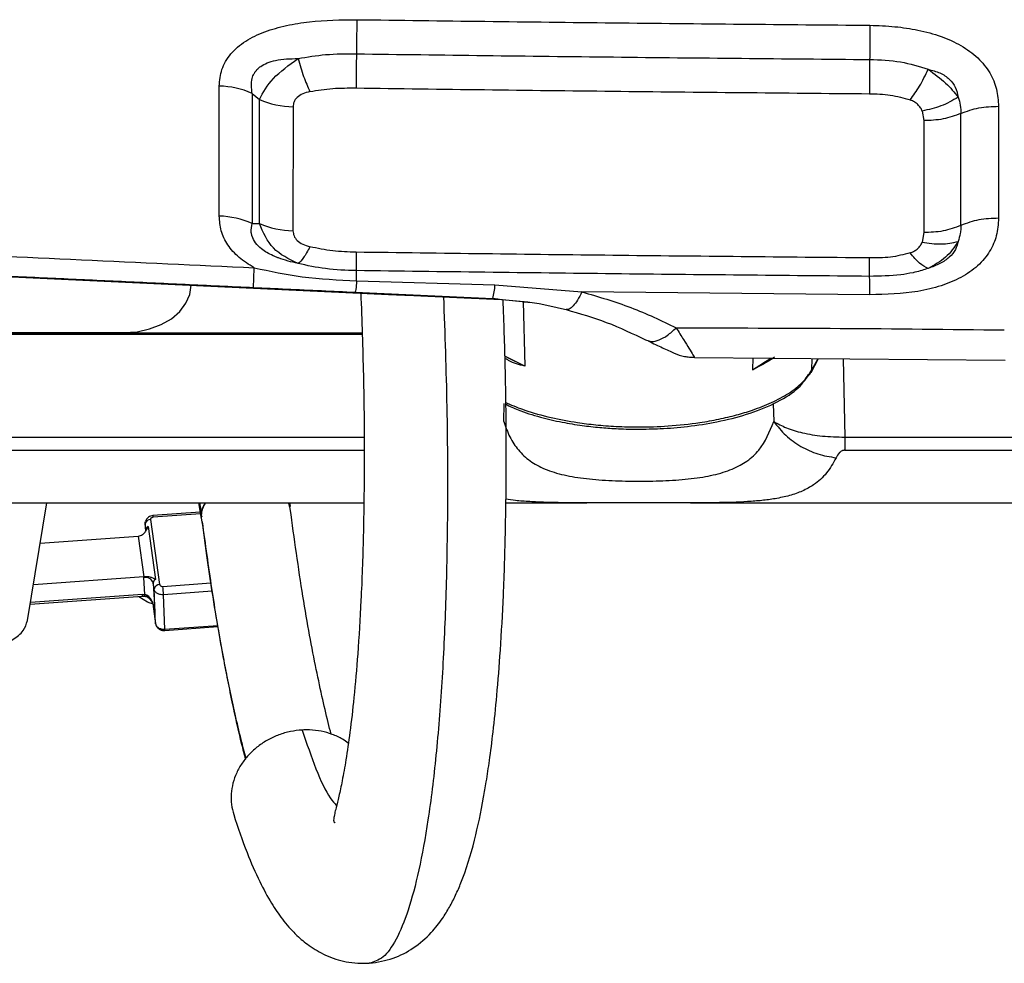
# Model space of a CAD drawing. Units: inches. Extents: x 0.2 to 16.7, y -11.6 to 10.7.
# Drawn here: x 3.1 to 3.3, y -11.1 to -11 of the extents above; entities that cross this region are included whole.
import ezdxf

# ---------------------------------------------------------------- set-up
doc = ezdxf.new("R2010")
doc.units = ezdxf.units.IN
doc.header["$MEASUREMENT"] = 0

msp = doc.modelspace()

# ---------------------------------------------------------------- linework, layer by layer
at = {"color": 7, "linetype": 'Continuous', "lineweight": 25}
for p, q in [((3.177500976600001, -10.99414854234714), (3.177504524000001, -10.97507945594714)), ((3.182344544500001, -10.97614522144714), (3.182340997000001, -10.99521430784714)), ((3.182344544500001, -10.97614522144714), (3.183387974100002, -10.97705552204714)), ((3.183384594700001, -10.99523322754714), (3.183387974100002, -10.97705552204714)), ((3.188321160400001, -10.97812373184714), (3.188317778000002, -10.99630143744714)), ((3.291749057600002, -10.97804604834714), (3.291746002100002, -10.99446211204714)), ((3.280555709100001, -10.97874080034714), (3.280778878200001, -10.98015142404714)), ((3.286224169700002, -10.99551453094714), (3.286227219100002, -10.97909846734714)), ((3.280778878200001, -10.98015142404714), (3.280775822700001, -10.99656743884714)), ((3.182340997000001, -10.99521430784714), (3.183384594700001, -10.99523322754714)), ((3.017290727000002, -10.99702557134714), (3.202331006500001, -11.00562028534714)), ((3.280775822700001, -10.99656743884714), (3.280552873600001, -10.99797004484714)), ((3.197649564500001, -11.00362877054714), (3.217907367300002, -11.00424838124714)), ((3.217907367300002, -11.00424838124714), (3.230678782100002, -11.00526946274714)), ((3.197442797400001, -11.00530485794714), (3.217603588400001, -11.00624727814714)), ((3.272877119500002, -11.00568139574714), (3.230678791300001, -11.00526946274714)), ((3.218327784300001, -11.00634158374714), (3.217603588400001, -11.00624727814714)), ((3.218327784300001, -11.00634158374714), (3.222728046400002, -11.00673875244714)), ((3.101034140700001, -11.01147583554714), (3.198447837500002, -11.01147583554714)), ((3.105213701300002, -11.01122938944714), (3.163535773200001, -11.01122938944714)), ((3.240017029500002, -11.01230473704714), (3.240481998700002, -11.01242324234714)), ((3.222305415700003, -11.01613719054714), (3.219706653700001, -11.01488457394714)), ((3.247192785900001, -11.01486345414714), (3.292728431300002, -11.01528228044714)), ((3.264259660100002, -11.01707393974714), (3.265366812600002, -11.01503060334714)), ((3.269199043100002, -11.02655534134714), (3.269199043100002, -11.02848354564714)), ((3.074461258800001, -11.03618712334714), (3.198680761300002, -11.03618712334714)), ((3.149399475900001, -11.05344162184714), (3.152234448700002, -11.03618712334714)), ((3.174628228300001, -11.03618712334714), (3.174888164500002, -11.03778513604714)), ((3.187846482300001, -11.03686882214714), (3.187726100900001, -11.03629863764714)), ((3.219508276300001, -11.03618712334714), (3.231385201600002, -11.03618712334714)), ((3.246605252100002, -11.03618712334714), (3.358754991300001, -11.03618712334714)), ((3.168788722800002, -11.04817830484714), (3.167460512500002, -11.03862484184714)), ((3.174731346000002, -11.03754367654714), (3.167772811200003, -11.03804429304714)), ((3.174877577100002, -11.03799340024714), (3.174933688700001, -11.03825915724714)), ((3.166623318300001, -11.03917292884714), (3.166689461200001, -11.04032185334714)), ((3.166756899600003, -11.04018315724714), (3.166631821800001, -11.03928351424714)), ((3.166762601200002, -11.04025248084714), (3.166758690100002, -11.04027980944714)), ((3.167074545300002, -11.03968425184714), (3.168152597000002, -11.04743842894714)), ((3.151263868800001, -11.04209439734714), (3.165640733300002, -11.04106011594714)), ((3.165640733300002, -11.04106011594714), (3.165665770200002, -11.04105811154714)), ((3.166495087300001, -11.04702317154714), (3.165665776300003, -11.04105816044714)), ((3.166469995400002, -11.04702483374714), (3.150262195900002, -11.04819082024714)), ((3.166591718100001, -11.04963630134714), (3.166467523500001, -11.04716235654714)), ((3.166469992300001, -11.04702483374714), (3.166495087300001, -11.04702317154714)), ((3.167960029000001, -11.04883702614714), (3.167834951300001, -11.04793733424714)), ((3.167834951300001, -11.04793733424714), (3.168044746300001, -11.05211640604714)), ((3.168168901300001, -11.05388640774714), (3.167960029000001, -11.04883702614714)), ((3.149790325800002, -11.05106281374714), (3.166239841400001, -11.04987942294714)), ((3.165736255000002, -11.04991564924714), (3.167005319500001, -11.05071032894714)), ((3.166239841400001, -11.04987942294714), (3.166491182300001, -11.04987296974714)), ((3.166262974700002, -11.04964471014714), (3.166591718100001, -11.04963630134714)), ((3.169535290200002, -11.05471995374714), (3.169326417900002, -11.04967057204714)), ((3.167767934500002, -11.05101358324714), (3.168172198200002, -11.05392136294714)), ((3.167926946900002, -11.05152001734714), (3.168044746300001, -11.05211640604714)), ((3.169512474700001, -11.05490651154714), (3.177313926800002, -11.05434527364714))]:
    msp.add_line(p, q, dxfattribs=at)
at = {"color": 8, "linetype": 'Continuous', "lineweight": 25}
for p, q in [((3.217603588400001, -11.00624727814714), (3.221908700700002, -11.00667270434714)), ((3.222057384200003, -11.00667817984714), (3.222305253700002, -11.01613733724714)), ((3.101934663700002, -11.01124562034714), (3.198440646300002, -11.01124562034714)), ((3.222305253700002, -11.01613733724714), (3.219461911900002, -11.01475443314714)), ((3.255716089400002, -11.01494187104714), (3.255670278000002, -11.01669124194714)), ((3.255670278000002, -11.01669124194714), (3.258389978200002, -11.01496646184714)), ((3.264377979100001, -11.01670087294714), (3.264438988600002, -11.01502209674714)), ((3.264377979100001, -11.01670087294714), (3.265283470300002, -11.01502987004714)), ((3.268981526700003, -11.01506384734714), (3.269199043100002, -11.02655534134714)), ((3.219204597900003, -11.02427259874714), (3.219265620500002, -11.02162686044714)), ((3.258725798200002, -11.02167257104714), (3.258785637500001, -11.02427259874714)), ((3.076543779200001, -11.02655543904714), (3.198723104700001, -11.02655548794714)), ((3.269199043100002, -11.02655534134714), (3.354281783000001, -11.02655524354714)), ((3.076207562000002, -11.02848339904714), (3.198741667000002, -11.02848339904714)), ((3.269199037000002, -11.02848354564714), (3.355499383400002, -11.02848344794714)), ((3.174905959900002, -11.03854041174714), (3.174493687700002, -11.03618712334714)), ((3.174775739700001, -11.03779711364714), (3.167832607700001, -11.03829660564714)), ((3.166631821800001, -11.03928351424714), (3.166689653700002, -11.04028807154714)), ((3.166756395400002, -11.04016301524714), (3.166761131500001, -11.04029608924714)), ((3.166760957300003, -11.04026396964714), (3.166756899600003, -11.04018315724714)), ((3.166756899600003, -11.04018315724714), (3.166762289500001, -11.04024025874714)), ((3.169243805800001, -11.04844699504714), (3.176271013500003, -11.04794148984714)), ((3.166262974700002, -11.04964471014714), (3.149829069800003, -11.05082697644714)), ((3.176454094200002, -11.04915778244714), (3.169326417900002, -11.04967057204714)), ((3.167770253700002, -11.05101900984714), (3.168168901300001, -11.05388640774714)), ((3.168172198200002, -11.05392136294714), (3.168168901300001, -11.05388640774714)), ((3.169535290200002, -11.05471995374714), (3.177283640500001, -11.05416252904714))]:
    msp.add_line(p, q, dxfattribs=at)
at = {"color": 7, "linetype": 'Continuous', "lineweight": 25, "flags": 128}
for points in [[(3.163535773200001, -11.01122938944714), (3.165455947600002, -11.01109567984714), (3.167302340500001, -11.01069963554714), (3.169003981100001, -11.01005646074714), (3.170495481400001, -11.00919094184714), (3.171719525800002, -11.00813627404714), (3.172629071700001, -11.00693303464714), (3.173189170000002, -11.00562747194714), (3.173378288300002, -11.00426969654714)], [(3.168192266900002, -11.05400241974714), (3.168189648300002, -11.05399493984714), (3.168172198200002, -11.05392136294714)]]:
    msp.add_lwpolyline(points, dxfattribs=at)
at = {"color": 7, "linetype": 'Continuous', "lineweight": 25}
for centre, radius, start, end in [((3.177199390000002, -10.98798818894714), 0.0129123388502488, 66.5175563496982, 88.6459062756037), ((3.188539330100001, -10.96519090704714), 0.0129346649365422, 246.5305701767011, 269.0335434779989), ((3.177195587700002, -11.00705843284714), 0.0129135020131696, 66.51856551099762, 88.64489711439823), ((3.188535946900002, -10.98336863044714), 0.0129346470370753, 246.5305538067036, 269.0335451676003), ((3.168227871400003, -11.00363436474714), 0.0294216936693091, 0.0108940169998535, 2.900273673298322), ((3.210488307600002, -11.00414341424714), 0.0074198022326416, 343.5279752834102, 359.189417474607), ((3.167411698400002, -11.03941406124714), 0.0007907275106793, 86.4606991816195, 170.4971146650546), ((3.167348394800001, -11.04021132244714), 0.0005939670852337, 117.45498724995, 175.3349969873403), ((3.167155263700002, -11.04016310874714), 0.0003988682764758, 179.9865696572497, 182.8810972243277), ((3.167481449900002, -11.04711179784714), 0.0010151862118716, 175.0858364982006, 182.8546498745781), ((3.166720944600002, -11.04830908574714), 0.0011743977419157, 18.45419789805747, 102.4617707300569), ((3.168418617600002, -11.04795837324714), 0.0005840454168373, 117.0957751931386, 177.9355963520851), ((3.168739919000002, -11.04896753124714), 0.0007907338749077, 86.46148305052206, 170.5002678015483), ((3.159620122700002, -11.04971133344714), 0.0097063807720035, 0.240611310398384, 7.48452916380035), ((3.167727928300001, -11.04947007584714), 0.0014354063479649, 239.7736318851013, 269.362612046844)]:
    msp.add_arc(centre, radius, start, end, dxfattribs=at)
at = {"color": 8, "linetype": 'Continuous', "lineweight": 25}
for centre, radius, start, end in [((3.167253720800002, -11.03830065054714), 0.0005789010527326, 0.400338218716044, 26.28489124339415), ((3.165758429700002, -11.04971347854714), 0.0005092099419122, 340.980729620576, 7.761463134611161), ((3.166367929100002, -11.04967981014714), 0.00022797924849, 302.153537925663, 11.00212197787684), ((3.169193123500001, -11.05477288624714), 0.0003462368406222, 337.2981287478654, 8.793836363782898)]:
    msp.add_arc(centre, radius, start, end, dxfattribs=at)
at = {"color": 7, "linetype": 'Continuous', "lineweight": 25}
for points, knots in [([(3.177504524011354, -10.97507945595311), (3.17757601214444, -10.97425232188566), (3.177718838316045, -10.97259979037928), (3.179067010750591, -10.97030506805312), (3.18127986643357, -10.96842069697801), (3.184141819535801, -10.96705030787507), (3.187345615778437, -10.96614225853401), (3.191848307892661, -10.9654037534592), (3.195336102576441, -10.96536835408839), (3.197660367280443, -10.96534476396466)], [0, 0, 0, 0, 0.1255298784145383, 0.2507961976625727, 0.3757957246532181, 0.5006804995029189, 0.6254597256489888, 0.7504065408579408, 1, 1, 1, 1]), ([(3.197660367280443, -10.96534476396466), (3.197658418416017, -10.96607525536792), (3.197654492000737, -10.9675469906871), (3.197629691343527, -10.96941320425737), (3.197617200417998, -10.97035312832982)], [0, 0, 0, 0, 0.4963469951034468, 0.9999999999999999, 0.9999999999999999, 0.9999999999999999, 0.9999999999999999]), ([(3.197660367280443, -10.96534476396466), (3.210195698932411, -10.96550474924355), (3.235269383686331, -10.96582475836334), (3.260345101372426, -10.96605217182425), (3.272884471062955, -10.96616589225669)], [0, 0, 0, 0, 0.4999397485847407, 1, 1, 1, 1]), ([(3.272884471062955, -10.96616589225669), (3.272882909794372, -10.96689771986656), (3.27287976445453, -10.96837206359307), (3.272861252734275, -10.97024183380157), (3.272851929772209, -10.97118349651512)], [0, 0, 0, 0, 0.4963751645664328, 1, 1, 1, 1]), ([(3.272884471062955, -10.96616589225669), (3.274115304984004, -10.96620966478852), (3.276485809812321, -10.96629396779339), (3.280014662911974, -10.96682643629313), (3.283310007622546, -10.96771230228525), (3.286330450229945, -10.96907785080718), (3.28880813408793, -10.97089302624149), (3.290575713661747, -10.97311045591713), (3.291581183324428, -10.9755465438997), (3.291693037428329, -10.9772119560619), (3.291749057582086, -10.97804604834945)], [0, 0, 0, 0, 0.1309243079057032, 0.2521515687265279, 0.3809000774685873, 0.5012224394961817, 0.6261175709069244, 0.7506957863514079, 0.8751403847196528, 1, 1, 1, 1]), ([(3.182344544487913, -10.97614522141907), (3.182243890868646, -10.9753978413208), (3.18210778499226, -10.97438721871221), (3.182509610331357, -10.9734119955085), (3.182690226173584, -10.97311513923458), (3.182747631547873, -10.97302991775101), (3.182871788455445, -10.97285289730383), (3.183130667015558, -10.97255763836702), (3.183695715631433, -10.97209634743783), (3.184556304371233, -10.97164187588891), (3.186339281408094, -10.97110817899662), (3.187930118394776, -10.97107123462422), (3.189059966910779, -10.97104499589287)], [0, 0, 0, 0, 0.2418972635301355, 0.3270984122358974, 0.350331542198921, 0.3572207942629119, 0.3609673539854742, 0.4214910452106858, 0.4838422659534301, 0.5878397002463484, 0.7072744052783602, 1, 1, 1, 1]), ([(3.183387974100793, -10.97705552201431), (3.183947807723623, -10.97600848262973), (3.185067470561034, -10.97391441210517), (3.187729191249723, -10.97200140026862), (3.189060046354307, -10.97104489811622)], [0, 0, 0, 0, 0.5000019685614485, 1, 1, 1, 1]), ([(3.189059966910779, -10.97104499589287), (3.190399820964487, -10.97081539498293), (3.193199971796911, -10.97033555378135), (3.196103165904496, -10.97034710453635), (3.197617200417998, -10.97035312832982)], [0, 0, 0, 0, 0.4784935290591932, 1, 1, 1, 1]), ([(3.189059966910779, -10.97104499589287), (3.189323475840057, -10.97195197070175), (3.189850491535024, -10.97376591287263), (3.19048159149273, -10.97517781733076), (3.190797140176139, -10.97588376666164)], [0, 0, 0, 0, 0.500002052677401, 1, 1, 1, 1]), ([(3.197617200417998, -10.97035312832982), (3.197604776671977, -10.97128626142474), (3.197579929063211, -10.97315253638127), (3.197575901972938, -10.97462513902572), (3.197573888418344, -10.97536144380667)], [0, 0, 0, 0, 0.4999976512870488, 1, 1, 1, 1]), ([(3.197617200417998, -10.97035312832982), (3.210184464209187, -10.9705147807257), (3.23526168992211, -10.97083734844496), (3.260340951996366, -10.9710682897266), (3.272851929772209, -10.97118349651512)], [0, 0, 0, 0, 0.5011425081488118, 1, 1, 1, 1]), ([(3.272851929772209, -10.97118349651512), (3.272842678674117, -10.97211840322033), (3.272824176317213, -10.97398823287342), (3.272821037398151, -10.97546344127638), (3.272819467924988, -10.97620105188522)], [0, 0, 0, 0, 0.4999956566427367, 1, 1, 1, 1]), ([(3.272851929772209, -10.97118349651512), (3.274386041342446, -10.97123709060422), (3.277364134609254, -10.97134113010108), (3.280111728763632, -10.97220001601309), (3.281443948849804, -10.9726164621836)], [0, 0, 0, 0, 0.5151321442264154, 1, 1, 1, 1]), ([(3.278801339377454, -10.97711262357689), (3.279265967639112, -10.97646727271155), (3.280195225298225, -10.97517656940328), (3.2810277114008, -10.97346983195219), (3.281443954960844, -10.9726164621836)], [0, 0, 0, 0, 0.4999993888685346, 1, 1, 1, 1]), ([(3.28144402218229, -10.97261651107192), (3.282027127661278, -10.97277038263045), (3.283192880952155, -10.97307800497697), (3.284578565184894, -10.97400136936718), (3.285519429663314, -10.97525148274604), (3.285725859394946, -10.97621698640642), (3.285833197589273, -10.97671902367935)], [0, 0, 0, 0, 0.2510940968287569, 0.5019911152356955, 0.741048084368784, 1, 1, 1, 1]), ([(3.28144402218229, -10.97261651107192), (3.282343072149494, -10.97328134895185), (3.284140828464871, -10.97461077060908), (3.285269146435844, -10.97601636220978), (3.285833197589273, -10.97671902367935)], [0, 0, 0, 0, 0.5000955688569123, 0.9999999999999999, 0.9999999999999999, 0.9999999999999999, 0.9999999999999999]), ([(3.190797140176139, -10.97588376666164), (3.191907658360126, -10.97570275879251), (3.194129775046219, -10.97534056696879), (3.196425478596446, -10.97535448260561), (3.197573888418344, -10.97536144380667)], [0, 0, 0, 0, 0.4997569168787145, 1, 1, 1, 1]), ([(3.197573888418344, -10.97536144380667), (3.210116268142501, -10.97552461635156), (3.235197099943303, -10.97585091034384), (3.26027998792093, -10.97608435022363), (3.272819467924988, -10.97620105188522)], [0, 0, 0, 0, 0.5000782997858061, 0.9999999999999999, 0.9999999999999999, 0.9999999999999999, 0.9999999999999999]), ([(3.190797140176139, -10.97588376666164), (3.190435165872602, -10.97598376079692), (3.189732373210939, -10.97617790481156), (3.188900305995546, -10.97670197015873), (3.188399649651828, -10.97738018774677), (3.188347330615443, -10.977875816576), (3.188321160445534, -10.97812373189648)], [0, 0, 0, 0, 0.2683420503658752, 0.5210005847651952, 0.7604027721177183, 1, 1, 1, 1]), ([(3.272819467924988, -10.97620105188522), (3.273850809025316, -10.97622745721245), (3.275913458721268, -10.97628026703469), (3.277838722605283, -10.97683517431103), (3.278801339377454, -10.97711262357689)], [0, 0, 0, 0, 0.500007879355368, 1, 1, 1, 1]), ([(3.285833044813259, -10.97671887701438), (3.285006446289358, -10.97718612731841), (3.283353246281596, -10.97812062959965), (3.281488222614154, -10.97853407650221), (3.280555709110825, -10.97874080032361)], [0, 0, 0, 0, 0.4999991047791361, 1, 1, 1, 1]), ([(3.285833044813259, -10.97671887701438), (3.285951277180809, -10.97711209936642), (3.286187738691208, -10.97789853334566), (3.286214059115791, -10.9786984929536), (3.286227219148612, -10.97909846730292)], [0, 0, 0, 0, 0.5000068186616032, 1, 1, 1, 1]), ([(3.280555709110825, -10.97874080032361), (3.280483250750596, -10.97857292353237), (3.280338335275628, -10.97823717283555), (3.279936305101351, -10.9777885840189), (3.279431242763293, -10.97739521183508), (3.279011307776944, -10.97720681993402), (3.278801339377454, -10.97711262357689)], [0, 0, 0, 0, 0.249997424066089, 0.4999905508955, 0.7499941963114367, 1, 1, 1, 1]), ([(3.286227219148612, -10.97909846730292), (3.287092119233977, -10.97877848913751), (3.288821917416405, -10.97813853354227), (3.290773344941208, -10.97807687672343), (3.291749057582086, -10.97804604834945)], [0, 0, 0, 0, 0.5000005747206111, 0.9999999999999999, 0.9999999999999999, 0.9999999999999999, 0.9999999999999999]), ([(3.286227219148612, -10.97909846730292), (3.285373930279603, -10.97941478289911), (3.283667350047118, -10.98004741501618), (3.281741703086878, -10.98011675432359), (3.280778878199422, -10.98015142402797)], [0, 0, 0, 0, 0.4999992691632827, 0.9999999999999999, 0.9999999999999999, 0.9999999999999999, 0.9999999999999999]), ([(3.182636105286443, -11.00171718823175), (3.181861223174428, -11.00123576327173), (3.180310978176031, -11.00027261465234), (3.178658963569106, -10.99839434695424), (3.177668243186513, -10.99630934767705), (3.177556803103155, -10.99486972806043), (3.177500976552334, -10.99414854233206)], [0, 0, 0, 0, 0.2494829932793717, 0.4991207778823171, 0.7490816723685839, 1, 1, 1, 1]), ([(3.189054436419113, -11.00109997313965), (3.188079715687909, -11.00086447857918), (3.18707398716375, -11.0006214924713), (3.185885945686133, -11.00016825180029), (3.184994668520812, -10.99979681835124), (3.183782731318747, -10.99910359987818), (3.182758330302867, -10.99808590674716), (3.182415141229084, -10.99740464496052), (3.182263270729896, -10.99689555485531), (3.182131527912665, -10.99624828360197), (3.182251793062449, -10.99565463401212), (3.182340997028893, -10.99521430779802)], [0, 0, 0, 0, 0.2527996345347154, 0.2608416905568315, 0.3267537985488496, 0.502632820975164, 0.6280436132553553, 0.7530603457270265, 0.7612223600737025, 0.8228920629303748, 1, 1, 1, 1]), ([(3.18905453114024, -11.00109953314473), (3.18772420303207, -11.00045014397513), (3.185063525912598, -10.99915135543224), (3.183944241365609, -10.9965392770375), (3.183384594695386, -10.99523322757946)], [0, 0, 0, 0, 0.4999960718395296, 1, 1, 1, 1]), ([(3.291746002061828, -10.99446211204301), (3.291688284293411, -10.99531979238286), (3.291576432412256, -10.99698190029294), (3.290543993462194, -10.99936628670677), (3.288809744483517, -11.00149370222013), (3.286320740622307, -11.0032026242104), (3.283305091786875, -11.00445393179707), (3.278846801779352, -11.00552964292467), (3.275253778513463, -11.00562097969562), (3.272877119481214, -11.00568139577022)], [0, 0, 0, 0, 0.1287661471769049, 0.249537294757101, 0.3740907613874683, 0.499019287536852, 0.6193430749690222, 0.748208777924955, 0.9999999999999999, 0.9999999999999999, 0.9999999999999999, 0.9999999999999999]), ([(3.286224169739395, -10.99551453099649), (3.285370880361615, -10.99583085069222), (3.28366430619997, -10.99646348838069), (3.281738648791546, -10.99653278874455), (3.280775822679166, -10.99656743883321)], [0, 0, 0, 0, 0.5000013459461498, 1, 1, 1, 1]), ([(3.286224169739395, -10.99551453099649), (3.286221895702655, -10.99566432665132), (3.28621584893849, -10.99606263991585), (3.286133375316428, -10.99685970297586), (3.285944733895645, -10.99749016389592), (3.285828589864723, -10.99787833035634)], [0, 0, 0, 0, 0.1880792909826303, 0.500111144499345, 1, 1, 1, 1]), ([(3.291746002061828, -10.99446211204301), (3.290770290631288, -10.99449293966903), (3.288818873456059, -10.99455459474142), (3.287089069298238, -10.99519455286635), (3.286224169739395, -10.99551453099649)], [0, 0, 0, 0, 0.5000014568515532, 0.9999999999999999, 0.9999999999999999, 0.9999999999999999, 0.9999999999999999]), ([(3.18831777798461, -10.99630143746163), (3.188346564323226, -10.9965549614071), (3.188403810748127, -10.99705913596359), (3.188912973934894, -10.99776270483603), (3.189741703275967, -10.99831924187692), (3.190436838965937, -10.99853930349893), (3.190792171900199, -10.99865179253235)], [0, 0, 0, 0, 0.2440061484577439, 0.4852468332109227, 0.7368733100365629, 1, 1, 1, 1]), ([(3.278794782230982, -10.99954439555426), (3.279005161142878, -10.99945671592955), (3.279425931285493, -10.99928135154603), (3.279932118957905, -10.99890372253605), (3.280334984244856, -10.99846738191296), (3.280480243605082, -10.9981358243334), (3.280552873588025, -10.9979700448524)], [0, 0, 0, 0, 0.2499903134447971, 0.4999952651670907, 0.7499965901927873, 0.9999999999999999, 0.9999999999999999, 0.9999999999999999, 0.9999999999999999]), ([(3.280552873588025, -10.9979700448524), (3.281485191768123, -10.99810606873555), (3.28334982350064, -10.99837811582667), (3.285002335777108, -10.99804492523748), (3.285828589864723, -10.99787833035634)], [0, 0, 0, 0, 0.5000012409104406, 1, 1, 1, 1]), ([(3.285828712085534, -10.99787847702131), (3.285726653556363, -10.99827651117913), (3.28552290545503, -10.99907114054111), (3.284604250399191, -11.00020750298347), (3.283195870775021, -11.00117039109154), (3.282025114637156, -11.00159773386192), (3.281436279493956, -11.00181266712877)], [0, 0, 0, 0, 0.2477898841818266, 0.4946839704822625, 0.745849859780038, 1, 1, 1, 1]), ([(3.285828712085534, -10.99787847702131), (3.285264113175741, -10.99870191731949), (3.284134691643992, -11.00034912418925), (3.28233586897896, -11.00132475506566), (3.281436279493956, -11.00181266712877)], [0, 0, 0, 0, 0.4999009616174427, 1, 1, 1, 1]), ([(3.132053226290845, -10.99936795759249), (3.140464682014295, -10.99975937259542), (3.157315945579002, -11.00054352192633), (3.174186590475047, -11.00132552755718), (3.182636105286443, -11.00171718823175)], [0, 0, 0, 0, 0.4991587539504018, 1, 1, 1, 1]), ([(3.190792171900199, -10.99865179253235), (3.190476508806723, -10.99924138253898), (3.189845175835009, -11.00042057522468), (3.189318018112818, -11.00087350554549), (3.189054436419113, -11.00109997313965)], [0, 0, 0, 0, 0.4999946266398793, 1, 1, 1, 1]), ([(3.197570036935058, -10.99944622779941), (3.196421407089387, -10.9994097327735), (3.194125298860122, -10.99933677930669), (3.191902842711269, -10.9988800451088), (3.190792171900199, -10.99865179253235)], [0, 0, 0, 0, 0.5002507421170237, 1, 1, 1, 1]), ([(3.272815226862869, -11.00027913817756), (3.260275811031061, -11.00016354067112), (3.235193052951152, -10.99993230946166), (3.210112350971901, -10.99960827192828), (3.197570036935058, -10.99944622779941)], [0, 0, 0, 0, 0.4999217307705557, 1, 1, 1, 1]), ([(3.197570036935058, -10.99944622779941), (3.197571790332873, -11.00008006956034), (3.197575297147846, -11.00134776007635), (3.19759968515741, -11.00187971530896), (3.19761187922947, -11.00214569439272)], [0, 0, 0, 0, 0.4999972413809781, 1, 1, 1, 1]), ([(3.278794782230982, -10.99954439555426), (3.277839696426769, -10.99979044514154), (3.275915593501857, -11.00028613330745), (3.273853658834671, -11.00028148111547), (3.272815226862869, -11.00027913817756)], [0, 0, 0, 0, 0.4963797891714871, 1, 1, 1, 1]), ([(3.281436395603725, -11.00181310712369), (3.28102080499364, -11.00161407093386), (3.280189635828792, -11.00121600432779), (3.279259728934443, -11.00010159309094), (3.278794782230982, -10.99954439555426)], [0, 0, 0, 0, 0.5000072520279585, 1, 1, 1, 1]), ([(3.19761187922947, -11.00214569439272), (3.196099190686976, -11.00209287251613), (3.193196035749047, -11.00199149666278), (3.190395671298603, -11.00138868828321), (3.189054436419113, -11.00109997313965)], [0, 0, 0, 0, 0.5210498836045692, 1, 1, 1, 1]), ([(3.272845928730423, -11.00298026697389), (3.27283695874139, -11.00271467102203), (3.272819018871074, -11.00218348230862), (3.272816490860542, -11.00091391701291), (3.272815226862869, -11.00027913817756)], [0, 0, 0, 0, 0.5000030030017899, 1, 1, 1, 1]), ([(3.132275631499379, -11.00227461290345), (3.13590661223124, -11.00244322059417), (3.142793196689892, -11.00276300502387), (3.152888181117262, -11.00323200515731), (3.162667963421342, -11.00368671734525), (3.172537570723026, -11.00414588395678), (3.179200865221407, -11.00445630936749), (3.182547238535262, -11.00461220812157)], [0, 0, 0, 0, 0.2168150751795759, 0.4112154366535953, 0.6025971750881416, 0.8004203163375924, 1, 1, 1, 1]), ([(3.182547238535262, -11.00461220812157), (3.182544790866176, -11.00457408530572), (3.182539847818983, -11.00449709659879), (3.182555197260031, -11.00390339151763), (3.182585727365016, -11.00300235952646), (3.182619423268241, -11.00214280875555), (3.182636108341965, -11.00171718823175)], [0, 0, 0, 0, 0.2475857145774426, 0.4999972745044583, 0.7524155301435124, 1, 1, 1, 1]), ([(3.182636105286443, -11.00171718823175), (3.184968650040117, -11.00221679445729), (3.189896044337219, -11.00327218979864), (3.194974934597381, -11.00350576560554), (3.197649564488572, -11.00362877059343)], [0, 0, 0, 0, 0.4733830119997574, 1, 1, 1, 1]), ([(3.272845928730423, -11.00298026697389), (3.260335063995319, -11.00286470035371), (3.235256028457311, -11.00263303775997), (3.21017902944352, -11.00230838945763), (3.19761187922947, -11.00214569439272)], [0, 0, 0, 0, 0.4988574905978108, 0.9999999999999999, 0.9999999999999999, 0.9999999999999999, 0.9999999999999999]), ([(3.281436395603725, -11.00181310712369), (3.280803524122764, -11.00202125263274), (3.280159446996565, -11.00223308357367), (3.279396153698238, -11.00240651277703), (3.278707171600688, -11.00255760642565), (3.276531331571501, -11.00292290889584), (3.274377199834541, -11.00295643490687), (3.272845928730423, -11.00298026697389)], [0, 0, 0, 0, 0.2376342447464387, 0.2418418052426855, 0.2733056670301654, 0.4834271207694918, 1, 1, 1, 1]), ([(3.197649564488572, -11.00362877059343), (3.197607087166412, -11.00411098057427), (3.197522132602245, -11.00507539962611), (3.197469242472593, -11.00522837185534), (3.197442797432718, -11.0053048578978)], [0, 0, 0, 0, 0.5000004717104952, 0.9999999999999999, 0.9999999999999999, 0.9999999999999999, 0.9999999999999999]), ([(3.272877119481214, -11.00568139577022), (3.272875797784682, -11.00505088179459), (3.272873135084794, -11.00378064354426), (3.272855041247075, -11.00324834570018), (3.272845928730423, -11.00298026697389)], [0, 0, 0, 0, 0.496374578128135, 1, 1, 1, 1]), ([(3.182547238535262, -11.00461220812157), (3.184154249391636, -11.00468691797884), (3.187476111569534, -11.00484135119141), (3.19243466314297, -11.00507111432352), (3.195797060463923, -11.00522804677031), (3.197442797432718, -11.0053048578978)], [0, 0, 0, 0, 0.323611476162267, 0.6689393035106979, 1, 1, 1, 1]), ([(3.198259004809376, -11.00543113643902), (3.198402658738345, -11.00947736938163), (3.198701412211927, -11.01789221856258), (3.19879682469494, -11.02981166955798), (3.198665836093612, -11.04083712476518), (3.19832918051657, -11.05025783185208), (3.19785435593977, -11.05813323763068), (3.197295976231777, -11.06456418852675), (3.196702864911988, -11.06971179419644), (3.196115039110204, -11.0737481975268), (3.195563239714188, -11.07684438006488), (3.195142952731979, -11.07883126203922), (3.194831189659226, -11.08014461820712), (3.194590616208057, -11.08108574579422), (3.19438541269766, -11.0818731535134), (3.19426282015457, -11.08262463512971), (3.19426404071411, -11.08302798389398), (3.194466307227142, -11.08308303013005), (3.194504653457741, -11.08309346594382)], [0, 0, 0, 0, 0.1107956608622912, 0.230418957406135, 0.3395078235527862, 0.4380862265224277, 0.5262722118016133, 0.6041448549953871, 0.6721761568635082, 0.7315023047115209, 0.782226684358454, 0.8243972810640056, 0.8422907600763935, 0.8614262507669533, 0.8918072645448033, 0.9339306361061532, 0.9874743919526962, 1, 1, 1, 1]), ([(3.202331006519264, -11.00562028536506), (3.20337424630295, -11.00566514174684), (3.205569721148445, -11.00575954100134), (3.209537165804232, -11.00593611371229), (3.213921868938732, -11.00613556544914), (3.216867770045384, -11.00627331421292), (3.218327784275205, -11.00634158369923)], [0, 0, 0, 0, 0.2404225267181174, 0.5059638425936643, 0.7551513802581415, 1, 1, 1, 1]), ([(3.23067879432098, -11.00526931608616), (3.230460155729785, -11.00568573279829), (3.230018194900559, -11.00652748664602), (3.229388882731364, -11.00736572014348), (3.228811834930131, -11.00786937810848), (3.228502451203525, -11.00786330428043), (3.228349395535947, -11.00786029948823)], [0, 0, 0, 0, 0.2473522456249136, 0.5000032381797179, 0.7526458841052703, 1, 1, 1, 1]), ([(3.23067879432098, -11.00526931608616), (3.23311234734151, -11.00597263785663), (3.237979257988442, -11.00737922492668), (3.242320872730287, -11.00948683775299), (3.244491592948794, -11.01054060185848)], [0, 0, 0, 0, 0.5000200737331493, 1, 1, 1, 1]), ([(3.19950757441357, -11.10371255663922), (3.20068854757541, -11.10353201568231), (3.202939861460017, -11.10318784667308), (3.206071425411722, -11.10152493278014), (3.208532682612391, -11.09939006329642), (3.210226882763077, -11.09720263509131), (3.211250328043189, -11.09552744371187), (3.21216361844815, -11.09375535902499), (3.213510885532159, -11.09062534257377), (3.214917716727385, -11.08607536995686), (3.216021180577245, -11.0808658892173), (3.216698861278276, -11.07688068955389), (3.217169354037031, -11.07373343544509), (3.217696898343261, -11.06956077457992), (3.21824404321965, -11.06421226371814), (3.218764513151031, -11.05755180364661), (3.21920560666957, -11.04946039867997), (3.219513374983505, -11.03985046648035), (3.219617846890856, -11.0286555403888), (3.219518334976575, -11.01737544745767), (3.219243284367344, -11.00969542681421), (3.219125751341744, -11.00641364508899)], [0, 0, 0, 0, 0.0432251777443826, 0.082401062077485, 0.1233748110255687, 0.1574958792101127, 0.1867179815402388, 0.214952845917758, 0.2423751234180755, 0.3281168513635, 0.4030973392766666, 0.428377941453722, 0.461856211916273, 0.5037856678393301, 0.5541302951893345, 0.6128483793766926, 0.6799002647208612, 0.7552971823640924, 0.8390773553415036, 0.9312354720211881, 1, 1, 1, 1]), ([(3.221908700668571, -11.00667270431854), (3.222289810883691, -11.00670708910404), (3.224507776369023, -11.00690719989731), (3.22660912171416, -11.00742854032742), (3.228349395535947, -11.00786029948823)], [0, 0, 0, 0, 0.171828740186264, 1, 1, 1, 1]), ([(3.228349395535947, -11.00786029948823), (3.230351416328428, -11.00843783574298), (3.23449750283873, -11.00963388489693), (3.238135645797881, -11.01139434849422), (3.240017038667006, -11.0123047370346)], [0, 0, 0, 0, 0.4828699998191798, 1, 1, 1, 1]), ([(3.244491592948794, -11.01054060185848), (3.25250933746158, -11.01054721881439), (3.26854504972532, -11.01056045291044), (3.284576248524314, -11.01074361871995), (3.292591959511478, -11.01083520289967)], [0, 0, 0, 0, 0.4999930393434711, 1, 1, 1, 1]), ([(3.240455994707258, -11.01247829058524), (3.241144603867733, -11.01281252324738), (3.242517121809193, -11.01347870713185), (3.244217897190268, -11.01428036617667), (3.245373083755526, -11.01467299977431), (3.246296954038769, -11.01480791864535), (3.246831616142778, -11.01484410764884), (3.247106693065685, -11.01484764523657), (3.247241142574651, -11.01484937430539)], [0, 0, 0, 0, 0.2701885728809062, 0.5385328647121429, 0.792999553705089, 0.9026295865117416, 0.9524082058825148, 1, 1, 1, 1]), ([(3.258911751088119, -11.01485367647792), (3.258382085451071, -11.01518305472774), (3.257372957368492, -11.01581059183501), (3.256218684211264, -11.01640759195811), (3.255670259645218, -11.01669124191687)], [0, 0, 0, 0, 0.5248745389130928, 0.9999999999999999, 0.9999999999999999, 0.9999999999999999, 0.9999999999999999]), ([(3.255670277978338, -11.01669124191687), (3.255675277151221, -11.01668821821), (3.255758583362271, -11.01663783116228), (3.255867889976809, -11.01656340856428), (3.25616958926909, -11.016371218955), (3.256395374440485, -11.01622843812499), (3.256615957595667, -11.01608794956627), (3.256698807968915, -11.01603518228197), (3.257000852008922, -11.01584332569753), (3.257469674095191, -11.01554736831426), (3.25787928796079, -11.01529991774749), (3.258067018902093, -11.01518650818857)], [0, 0, 0, 0, 0.006229503679778, 0.1038084419732688, 0.1366748016090477, 0.3830883766094371, 0.3864870026123132, 0.4130879500139725, 0.4868052935687744, 0.7647967185671072, 1, 1, 1, 1]), ([(3.238882012195594, -11.02538539481461), (3.23996966925435, -11.02537335482063), (3.242426004241883, -11.02534616402715), (3.246363055497483, -11.02500479563484), (3.250694718930109, -11.02432908723308), (3.255066586617469, -11.02322026508062), (3.259084970780837, -11.02163371196132), (3.262339349266341, -11.01967210188468), (3.263422308830766, -11.01815524363419), (3.26394903595253, -11.01741747797178)], [0, 0, 0, 0, 0.0915292698125144, 0.2067072024346841, 0.33801897054528, 0.4855283404210946, 0.6493015547821287, 0.8294281811382274, 1, 1, 1, 1]), ([(3.219501338756398, -11.02173441476882), (3.22009325998544, -11.02202153972455), (3.221563414276924, -11.02273467175151), (3.224401853895703, -11.02361141217068), (3.227589337589325, -11.0243599606427), (3.230543248202434, -11.02484403425955), (3.233199420338707, -11.02514867451281), (3.235837163304337, -11.02532586014628), (3.237720553998876, -11.02541309822735), (3.238792724305132, -11.02538752453335), (3.238882012195594, -11.02538539481461)], [0, 0, 0, 0, 0.1289842117090789, 0.3203579852763618, 0.4875013114935398, 0.6304699490112036, 0.7493174960015074, 0.8569690127697489, 0.9880887065738756, 0.9999999999999999, 0.9999999999999999, 0.9999999999999999, 0.9999999999999999]), ([(3.21920459655939, -11.02427259878083), (3.219480191084227, -11.0250414374556), (3.220026500233752, -11.02656550112408), (3.221287895860415, -11.02848647826389), (3.222958803751984, -11.03006817059491), (3.225165058638771, -11.03128322694165), (3.227912080038561, -11.03214559619231), (3.231251054694196, -11.03268323490193), (3.23502635498688, -11.03296574015326), (3.239058301213868, -11.03304577488421), (3.243074040412989, -11.03296181314442), (3.246794286989042, -11.03267604921635), (3.250079894825195, -11.03214160779648), (3.25280279916131, -11.03129354063788), (3.255002124799992, -11.03008284558948), (3.257298597005899, -11.02797920730393), (3.258188537346088, -11.0257609443801), (3.258785643656035, -11.02427259878083)], [0, 0, 0, 0, 0.0680534877308152, 0.1349019652209597, 0.2011223069503406, 0.2637037460409694, 0.3262124885087662, 0.385206948839219, 0.4437427013818385, 0.5011684795206317, 0.5579889447196112, 0.6160851283111274, 0.6740936367686489, 0.7355838800412235, 0.7981137814642434, 0.8645442514124918, 1, 1, 1, 1]), ([(3.258785643656035, -11.02427259878083), (3.259375802060177, -11.02459132747579), (3.260586136839541, -11.02524499676523), (3.263022696003906, -11.02596779797261), (3.265934426225048, -11.02647609359458), (3.268093732382411, -11.02652851017644), (3.269199043081777, -11.02655534129929)], [0, 0, 0, 0, 0.2305552660994409, 0.4728375554203028, 0.7301548516815493, 1, 1, 1, 1]), ([(3.258785643656035, -11.02427259878083), (3.259350106453404, -11.02497368700229), (3.260478999534566, -11.02637582306187), (3.262734391111216, -11.0279792581768), (3.265247499872309, -11.02914359088188), (3.267030352480061, -11.02943157025602), (3.267921805058762, -11.02957556418719)], [0, 0, 0, 0, 0.2500073592280218, 0.500000317801713, 0.7499927901460504, 1, 1, 1, 1]), ([(3.269199036970736, -11.02848354569117), (3.269165095268001, -11.02848460335497), (3.269095291495621, -11.0284867785235), (3.268951182228854, -11.02851352927554), (3.268688080160643, -11.02861417059643), (3.268240593633671, -11.02897782249013), (3.268056799854339, -11.02932244008696), (3.267921802003244, -11.02957556418719)], [0, 0, 0, 0, 0.0344047372394655, 0.0707560391297784, 0.1561645388102145, 0.3801967925554183, 1, 1, 1, 1]), ([(3.175491434211182, -11.03618712336545), (3.175253434404016, -11.03662481032584), (3.174929940480368, -11.03721972287568), (3.174888523074202, -11.03783167215933), (3.174877577135845, -11.03799340027697)], [0, 0, 0, 0, 0.7357164687427752, 1, 1, 1, 1]), ([(3.175031034529759, -11.03727166194788), (3.175034881977087, -11.03718215044968), (3.175051072528206, -11.03680547460103), (3.175329117678215, -11.03645461007559), (3.175541089470894, -11.03618712336545)], [0, 0, 0, 0, 0.2376353528446902, 1, 1, 1, 1]), ([(3.187758208337694, -11.03618712336545), (3.187772143304423, -11.03620986393873), (3.187873070337581, -11.03637456749622), (3.187888925119633, -11.03656117116573), (3.187902590836442, -11.03672201051972)], [0, 0, 0, 0, 0.1380697152454351, 1, 1, 1, 1]), ([(3.193904729554781, -11.07009166503063), (3.193760834323673, -11.06953934503486), (3.19330282303334, -11.06778133824069), (3.192534851226799, -11.06444817258823), (3.191584901262608, -11.05997501280304), (3.190612646982592, -11.05485829067474), (3.18963186979175, -11.04910125369377), (3.188699747625664, -11.04282683329089), (3.188103834374642, -11.03844559445395), (3.187809828296931, -11.03628402002387)], [0, 0, 0, 0, 0.0606396550622673, 0.1930129751106886, 0.3362738252653607, 0.4904165203231522, 0.6554217709841597, 0.8299952326906276, 1, 1, 1, 1]), ([(3.2470317966597, -11.0361785190204), (3.246283012811835, -11.03618078714498), (3.243760239331914, -11.03618842882225), (3.238995154276823, -11.03615874072248), (3.234226298735303, -11.03618842322157), (3.231698644314802, -11.03618079341239), (3.230945168466024, -11.0361785190204)], [0, 0, 0, 0, 0.1482785325017825, 0.4995742770150202, 0.8508266425509522, 0.9999999999999999, 0.9999999999999999, 0.9999999999999999, 0.9999999999999999]), ([(3.167772844765876, -11.03804429302238), (3.167663270660405, -11.03806354768334), (3.167437774297184, -11.03810317251991), (3.167104398652693, -11.03830477017376), (3.166828392934637, -11.03858801390741), (3.166735389937125, -11.03881821131079), (3.166689039508309, -11.03893293609003)], [0, 0, 0, 0, 0.2376241463468491, 0.4890149965981249, 0.7453375196512219, 1, 1, 1, 1]), ([(3.167460512540631, -11.03862484187139), (3.16746114572938, -11.03858529177033), (3.167462412052711, -11.03850619495182), (3.167544725875507, -11.03840088295708), (3.167670914179563, -11.03832062563774), (3.167778815426466, -11.03830459663787), (3.1678326076866, -11.0382966056632)], [0, 0, 0, 0, 0.2498474655158223, 0.4996735560160022, 0.750571091635084, 1, 1, 1, 1]), ([(3.181435982483698, -11.07365977936702), (3.181195874728335, -11.07275648654389), (3.180649613454461, -11.07070143468813), (3.179854511761647, -11.06729255478798), (3.179059769754639, -11.06362900722246), (3.178250047883365, -11.059575902794), (3.177387358924616, -11.05485643111686), (3.176505064728094, -11.04950478251275), (3.175671076864685, -11.04376843059516), (3.175149060619781, -11.03996923630265), (3.174877577135845, -11.03799340027697)], [0, 0, 0, 0, 0.0933709485025198, 0.212425180497151, 0.32356083953263, 0.4267738586849786, 0.5650259927147191, 0.7164100876828009, 0.8525142116631741, 1, 1, 1, 1]), ([(3.165665770218091, -11.04105811153983), (3.165770970672266, -11.0410399078157), (3.165975895714178, -11.04100444790291), (3.166321170493818, -11.04081836882591), (3.166655520943371, -11.04048925952738), (3.166882278764168, -11.04010836252798), (3.167015070558275, -11.0398366892966), (3.167058730431638, -11.03972478640244), (3.167074545332691, -11.03968425185522)], [0, 0, 0, 0, 0.1482409879813168, 0.2887657749472576, 0.5474597378023067, 0.8187960589091647, 0.9343625581525622, 1, 1, 1, 1]), ([(3.166631821835958, -11.03928351426235), (3.166627896149686, -11.03922174868223), (3.166620272059191, -11.03910179351018), (3.16666878892752, -11.03898519514228), (3.166692324192587, -11.03892863391751)], [0, 0, 0, 0, 0.5149055189582677, 0.9999999999999999, 0.9999999999999999, 0.9999999999999999, 0.9999999999999999]), ([(3.174999073787863, -11.03897962443958), (3.175449912464513, -11.04225990350459), (3.176345441699221, -11.04877572823936), (3.177809678182385, -11.05761516675216), (3.17929674910272, -11.06516723056173), (3.180465923339151, -11.07043506208564), (3.181155270485649, -11.07304430271808), (3.181346962956505, -11.07376987587296)], [0, 0, 0, 0, 0.2528301898059725, 0.5022125166129953, 0.72585614742984, 0.9237665481959071, 1, 1, 1, 1]), ([(3.168152597045612, -11.04743842894497), (3.168039736631664, -11.04736885650918), (3.167815959778682, -11.04723090999462), (3.16742233219111, -11.04709754845538), (3.167042888626725, -11.04703067966462), (3.166742239436523, -11.04701397310876), (3.166578966970201, -11.04702008209124), (3.166495090359938, -11.04702322040816)], [0, 0, 0, 0, 0.2882387396908622, 0.5715126838545859, 0.7738295795580415, 0.883811345317085, 1, 1, 1, 1]), ([(3.169326417929977, -11.04967057204795), (3.169178034789905, -11.04967199052704), (3.168870932124499, -11.04967492629663), (3.168511964308998, -11.04954249016886), (3.16826929541832, -11.04937920776844), (3.168117199852224, -11.0492224226641), (3.168004307885379, -11.04903946325211), (3.167974929979193, -11.04890515142477), (3.167960028992397, -11.04883702612159)], [0, 0, 0, 0, 0.2257013425863865, 0.4671250646183606, 0.5943718288577311, 0.7255926007945048, 0.8608157774500229, 1, 1, 1, 1]), ([(3.168788722752588, -11.0481783048423), (3.168799667674577, -11.04821702461659), (3.168821621772761, -11.04829469147685), (3.168932722720548, -11.04838576744491), (3.169078942137231, -11.04844526754299), (3.169188850585972, -11.04844641922168), (3.169243805828764, -11.0484469950717)], [0, 0, 0, 0, 0.2494533435480209, 0.5003711495627774, 0.750180945176413, 0.9999999999999999, 0.9999999999999999, 0.9999999999999999, 0.9999999999999999]), ([(3.166490775965332, -11.04987296970983), (3.166560438833262, -11.0498793821422), (3.166705238542702, -11.04989271088348), (3.166936332517903, -11.0499863062404), (3.167170718422055, -11.05014175016694), (3.167471337670248, -11.05044007002864), (3.167756166395897, -11.05088575132997), (3.167866272884947, -11.05128419644402), (3.167915687282413, -11.05146301356373)], [0, 0, 0, 0, 0.1052742351842075, 0.2188207163950713, 0.3430992170910303, 0.4774758769218556, 0.7654977928530654, 1, 1, 1, 1]), ([(3.168044746347068, -11.05211640601569), (3.167953368916304, -11.05156961724875), (3.167819791777147, -11.05077031179005), (3.167292313385758, -11.05000575006219), (3.166912352267813, -11.04970868362356), (3.166693284250323, -11.04965922960975), (3.166591718132574, -11.04963630133273)], [0, 0, 0, 0, 0.5366700334343558, 0.7845137156949503, 0.9000944748771086, 1, 1, 1, 1]), ([(3.142821875779376, -11.05737869633637), (3.143599842964118, -11.05732515951989), (3.14521062329702, -11.05721431159114), (3.147330024801004, -11.05632227344276), (3.148890250178814, -11.0550118801511), (3.149233631905226, -11.05395302159553), (3.14939947590549, -11.05344162181779)], [0, 0, 0, 0, 0.241486203529274, 0.4999969599503413, 0.7585121806797762, 1, 1, 1, 1]), ([(3.168168901301708, -11.0538864077907), (3.168183797591315, -11.0539545543658), (3.168213162182973, -11.05408888958642), (3.168326060441911, -11.05427180101305), (3.168478132980706, -11.05442859184545), (3.168720794924576, -11.05459187392502), (3.169079776940084, -11.0547243111638), (3.169386893800475, -11.05472137327952), (3.169535290239288, -11.05471995371706)], [0, 0, 0, 0, 0.1392004803940155, 0.2744015706569822, 0.4056170696585049, 0.5328588320476249, 0.7742810809579331, 1, 1, 1, 1]), ([(3.168192150755351, -11.05400212645391), (3.168209755404666, -11.05407164693858), (3.168244735341032, -11.05420978215994), (3.168356258831949, -11.05439953865801), (3.168503733748301, -11.05456578247132), (3.168682728071937, -11.05470275734863), (3.168883392844762, -11.05480660339343), (3.16909507027678, -11.05487468219151), (3.169308437397717, -11.05491130409085), (3.169445233084122, -11.05490809197588), (3.169512538835448, -11.05490651156193)], [0, 0, 0, 0, 0.1339423908824787, 0.2661397126434776, 0.3960790042350072, 0.5233237097726888, 0.6474906683108144, 0.7685281072231697, 0.8861119815705749, 1, 1, 1, 1]), ([(3.189659624983479, -11.06950148518177), (3.189088138305525, -11.06955945175255), (3.187928596413652, -11.06967706546034), (3.186242002452854, -11.07017831929549), (3.184634791587959, -11.07090994900971), (3.183181026279428, -11.07186149693695), (3.18189585036863, -11.07301697365453), (3.180838575842964, -11.07432452557018), (3.180020712420827, -11.07577010080026), (3.179478120505227, -11.07728753212676), (3.179223414703909, -11.07885877735893), (3.179242669495213, -11.08041817307223), (3.179500132909045, -11.08141466177469), (3.179626870049386, -11.0819051863376)], [0, 0, 0, 0, 0.089745904103755, 0.1820937205484371, 0.2718404074985439, 0.3641887029760145, 0.453933649533283, 0.5462809120297807, 0.6360295606901517, 0.7283763422413254, 0.8181227619517296, 0.9104703821770933, 1, 1, 1, 1]), ([(3.196429854273212, -11.07144142277144), (3.196151870114804, -11.07123469273918), (3.195437591514226, -11.0707035011814), (3.194095765579114, -11.07010535927629), (3.192467420338408, -11.0696437661908), (3.190969546271283, -11.06946242521348), (3.190021070359769, -11.06949070740064), (3.189659624983479, -11.06950148518177)], [0, 0, 0, 0, 0.1508147732194463, 0.3875176404939792, 0.6175506664168768, 0.8542561370185713, 1, 1, 1, 1]), ([(3.179626530886637, -11.08190528411425), (3.180264441873849, -11.08380534086205), (3.181452121334418, -11.087342916509), (3.183312516957679, -11.09157545131057), (3.185022570377145, -11.09475050408261), (3.1864712412257, -11.09689687445868), (3.187671294123133, -11.09838428138096), (3.188950499840233, -11.09973250177683), (3.190759806155569, -11.1012401039012), (3.193191168019508, -11.10265317480922), (3.196224150287419, -11.10369189215406), (3.19837059585387, -11.1037054009762), (3.19950757441357, -11.10371255663922)], [0, 0, 0, 0, 0.1745345615149414, 0.3249530389441346, 0.4509079285043405, 0.552006001877381, 0.6054394247306459, 0.6594090710378893, 0.7260155600876135, 0.8052987324196698, 0.896866163183837, 0.9999999999999999, 0.9999999999999999, 0.9999999999999999, 0.9999999999999999])]:
    msp.add_open_spline(points, degree=3, knots=knots, dxfattribs=at)
at = {"color": 8, "linetype": 'Continuous', "lineweight": 25}
for points, knots in [([(3.210383444399593, -11.00597526348655), (3.210571677451533, -11.01139861433943), (3.210958602635239, -11.02254666195072), (3.211009497781426, -11.03754361482011), (3.210739033374978, -11.05101614700419), (3.210188313840909, -11.06267894746821), (3.20932898621534, -11.07342053961702), (3.208187427412518, -11.08266881810419), (3.206804300374463, -11.09027089765893), (3.205231525235403, -11.09617430071991), (3.203459853294017, -11.10042906411975), (3.201542551651517, -11.10311179302152), (3.200184705875525, -11.10351200423109), (3.199507418582037, -11.10371162776106)], [0, 0, 0, 0, 0.1071441113614678, 0.2202416342087273, 0.3096640087143264, 0.3996697489336637, 0.4903955183518402, 0.5818203789039904, 0.6654400299087788, 0.7492775172027751, 0.8330870560298571, 0.9167445831711155, 1, 1, 1, 1]), ([(3.240481998712413, -11.01242324233228), (3.240616073208178, -11.01246824735427), (3.241041900197503, -11.01261118544933), (3.241975453855943, -11.01235451664201), (3.243197225713466, -11.01170841264293), (3.244063865345872, -11.010926508496), (3.244491592948794, -11.01054060185848)], [0, 0, 0, 0, 0.1338205462258665, 0.4250204334869975, 0.7162204190563809, 1, 1, 1, 1]), ([(3.244491592948794, -11.0105406507468), (3.244865657419096, -11.01113565646705), (3.245591839477147, -11.01229075809468), (3.246422590895685, -11.01364554261561), (3.24697510222736, -11.01453449475513), (3.247232976687283, -11.01492977339533), (3.247196277833607, -11.01483144634359), (3.247193115907237, -11.01482297461037)], [0, 0, 0, 0, 0.2420284599681954, 0.4698567736866287, 0.7179510504117518, 0.9756990226690301, 0.9999999999999999, 0.9999999999999999, 0.9999999999999999, 0.9999999999999999]), ([(3.222305387787397, -11.01613719053954), (3.221484120553017, -11.01594775765399), (3.220511936591635, -11.01572351442914), (3.219663849760323, -11.01513107679498), (3.219532197219364, -11.01503910989133)], [0, 0, 0, 0, 0.8447652574009328, 1, 1, 1, 1]), ([(3.219498351030497, -11.02146504010288), (3.219574757278465, -11.0215026615432), (3.22004351241956, -11.02173347046308), (3.220982278158177, -11.02211242992656), (3.223018492402357, -11.0228626458301), (3.2259555645972, -11.02369276892227), (3.229529862696895, -11.02437175815701), (3.232758790913042, -11.02477655466637), (3.235762252016338, -11.02500649711212), (3.239336554079658, -11.02510031795699), (3.243504046674747, -11.02495792237624), (3.24745672051632, -11.02452788058973), (3.250767513018856, -11.02393997823552), (3.253353649257358, -11.02332669577942), (3.255973750718997, -11.02252889060249), (3.258602465443703, -11.02148460131125), (3.261091927351551, -11.02012496058099), (3.263181395632621, -11.0185167872732), (3.263969628788292, -11.01732057823389), (3.264377979052899, -11.01670087291672)], [0, 0, 0, 0, 0.0064093091795373, 0.0393213475161826, 0.0699204795504341, 0.1515560454942358, 0.2249626243772832, 0.272410783786512, 0.3241977739050607, 0.380315071659375, 0.4538674668278042, 0.5356219998030538, 0.5879085277432659, 0.6396291320608213, 0.690772278030817, 0.759049190199341, 0.8333500527454856, 0.9136657097351127, 1, 1, 1, 1]), ([(3.263756342622985, -11.0175155968383), (3.263834570226782, -11.01748137356446), (3.264042243758524, -11.01739051985296), (3.264279869754763, -11.01710158172486), (3.264345276048722, -11.0168344421306), (3.264377979052899, -11.01670087291672)], [0, 0, 0, 0, 0.2320479102524413, 0.6160256318265143, 1, 1, 1, 1]), ([(3.267921802003244, -11.02957556418719), (3.267492909870137, -11.03035686881219), (3.266639076529717, -11.03191228073597), (3.264925020163689, -11.0334454104859), (3.263052788306471, -11.03448409759515), (3.26116934880538, -11.03514667246224), (3.259165569881022, -11.03558365368708), (3.257099143586974, -11.03586103771978), (3.254288039891055, -11.03608658876885), (3.251019851510579, -11.03618343990243), (3.248098609325533, -11.03617983536621), (3.2470317966597, -11.0361785190204)], [0, 0, 0, 0, 0.154890839786835, 0.3083548354640444, 0.4134440479212713, 0.5134093884021178, 0.6091029601095606, 0.6865989692676844, 0.7616396122431338, 0.9129528246601795, 1, 1, 1, 1]), ([(3.230945168466024, -11.0361785190204), (3.229879345701672, -11.03618006938167), (3.227896276956139, -11.03618295398226), (3.225309125959772, -11.03613119459746), (3.223012703626598, -11.03602999257587), (3.221062347085596, -11.03588229939963), (3.219980989097923, -11.03572374050195), (3.219513674273619, -11.03565521839895)], [0, 0, 0, 0, 0.233924795420773, 0.4352402351680215, 0.6427506171622311, 0.8456127069145022, 1, 1, 1, 1]), ([(3.166399208134244, -11.04962148817052), (3.166508966684706, -11.04963736474637), (3.166745489616829, -11.04967157779177), (3.167176782400523, -11.04995624863674), (3.167584252399813, -11.05050046802263), (3.167848924201188, -11.05107953563059), (3.167912300107728, -11.05143732814209), (3.167926946874564, -11.05152001734966)], [0, 0, 0, 0, 0.1274567260514195, 0.2746614130539856, 0.5783938328083712, 0.9025628576493853, 1, 1, 1, 1]), ([(3.189659624983479, -11.06950148518177), (3.190329860263661, -11.0714741069563), (3.191664975395572, -11.07540358852582), (3.193377620170429, -11.07908188083702), (3.194403927181325, -11.080256350439), (3.194711414402555, -11.08060822798684)], [0, 0, 0, 0, 0.4138458954227174, 0.8243850086623066, 1, 1, 1, 1])]:
    msp.add_open_spline(points, degree=3, knots=knots, dxfattribs=at)

doc.saveas('drawing.dxf')
